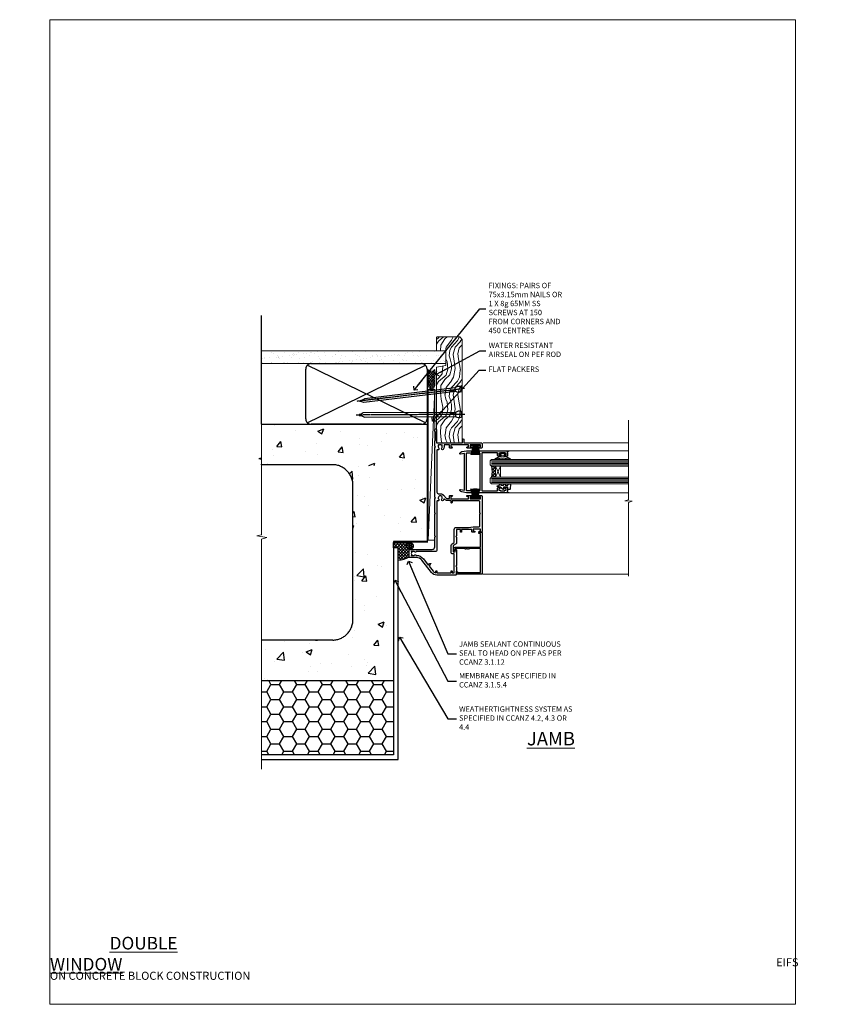
# Model space of a CAD drawing. Units: millimetres. Extents: x -1192 to 864941, y -1112 to 730.
# Drawn here: x 4178 to 4778, y 0 to 730 of the extents above; entities that cross this region are included whole.
import ezdxf
from ezdxf import colors
from ezdxf.entities.mleader import LeaderData, LeaderLine
from ezdxf.math import Vec2, Vec3

# ---------------------------------------------------------------- set-up
doc = ezdxf.new("R2010")
doc.units = ezdxf.units.MM
doc.linetypes.add('CENTER', pattern=[2, 1.25, -0.25, 0.25, -0.25])
doc.linetypes.add('Dashed', pattern=[564.444447, 282.222223, -282.222223])
doc.layers.add('Aluminium Systems Ltd Joinery Detail', color=7, linetype='Continuous')
doc.layers.add('Aluminium Systems Ltd Notes', color=7, linetype='Continuous')
doc.layers.add('No Print', color=7, linetype='Continuous', plot=False)
doc.styles.add('ASL TXT 50', font='romans.shx', dxfattribs={"height": 100})
doc.styles.get("Standard").update_dxf_attribs({"font": 'arial.ttf'})

# ---------------------------------------------------------------- blocks, each defined once
blk = doc.blocks.new('Page Layout')
at = {"layer": 'Aluminium Systems Ltd Joinery Detail', "color": 8, "lineweight": 5}
blk.add_lwpolyline([(0, 730.13), (0, 0), (553.08, 0), (553.08, 730.13)], close=True, dxfattribs=at)
blk = doc.blocks.new('EIFS on Concrete Block Jamb CR35 Masonry')
h = blk.add_hatch()
h.set_pattern_fill('HONEY', color=256, scale=2)
h.set_pattern_definition([(0, (-884.284, -351.2953), (9.525, 5.49926), [6.35, -12.7]), (120, (-884.284, -351.2953), (-9.525, 5.49926), [6.35, -12.7]), (60, (-884.284, -351.2953), (2e-08, 10.998523), [-12.7, 6.35])])
h.paths.add_polyline_path([(-29.51, -111.2), (-127.31, -111.2), (-127.31, -166.2), (-29.51, -166.2)])
at = {"layer": 'Aluminium Systems Ltd Joinery Detail', "linetype": 'Dashed'}
h = blk.add_hatch(dxfattribs=at)
h.set_pattern_fill('AR-CONC', color=256, scale=0.25)
h.set_pattern_definition([(50, (-404.284, -3351.295), (45.54617, -3.98477), [4.7625, -52.3875]), (355, (-404.284, -3351.295), (-8.81086, 47.7642), [3.81, -41.91015]), (100.4514, (-400.49, -3351.627), (36.7353, 43.77944), [4.0475, -44.52256]), (46.1842, (-404.284, -3338.595), (67.7698, -10.5106), [7.1437, -78.5812]), (96.6356, (-398.637, -3339.47), (59.351, 61.8565), [6.0713, -66.7839]), (351.1842, (-404.284, -3338.595), (59.351, 61.8565), [5.715, -62.865]), (21, (-397.934, -3341.77), (37.9036, -25.5663), [4.7625, -52.3875]), (326, (-397.934, -3341.77), (15.4505, 46.047), [3.81, -41.91]), (71.4514, (-394.775, -3343.9), (53.3541, 20.4807), [4.0475, -44.5225]), (37.5, (-404.284, -3351.295), (0.77215, 21.13876), [0, -41.402, 0, -42.545, 0, -42.06875]), (7.5, (-404.284, -3351.295), (16.70492, 25.04514), [0, -24.257, 0, -40.4495, 0, -16.03375]), (327.5, (-418.445, -3351.295), (33.89765, -1.43219), [0, -15.875, 0, -49.53, 0, -65.7225]), (317.5, (-424.795, -3351.295), (37.0323, 6.35662), [0, -20.6375, 0, -32.893, 0, -46.6725])])
h.paths.add_polyline_path([(-4.51, 78.8), (-127.31, 78.8), (-127.31, 54.16), (-130.74, 53.26), (-123.32, 51.99), (-127.31, 50.95), (-127.31, 48.8), (-74.51, 48.8, -0.414214), (-59.51, 33.8), (-59.51, -66.2, -0.414214), (-74.51, -81.2), (-127.31, -81.2), (-127.31, -111.2), (-29.51, -111.2), (-29.51, -8.2), (-4.51, -8.2), (-4.51, 43.16), (-9.88, 43.16), (-10.29, 42.6), (-10.71, 43.16), (-11.38, 43.16), (-11.38, 41.08), (-50.32, 41.08), (-52.25, 44.65), (-50.32, 48.22), (-11.38, 48.22), (-11.38, 46.55), (-11.07, 46.14), (-9.51, 46.14), (-9.1, 46.7), (-8.68, 46.14), (-4.51, 46.14)])
at = {"layer": 'Aluminium Systems Ltd Joinery Detail'}
h = blk.add_hatch(dxfattribs=at)
h.set_pattern_fill('ANSI37', color=256, scale=0.5)
h.set_pattern_definition([(45, (-884.284, -351.2953), (-1.122532, 1.122532), []), (135, (-884.284, -351.2953), (-1.122532, -1.122532), [])])
h.paths.add_polyline_path([(-17.72, -14.45), (-17.81, -13.88, -0.346886), (-19.72, -11.45, -0.414214), (-17.22, -8.95), (-29.29, -8.95), (-29.29, -12.71), (-25.97, -12.71), (-25.97, -21.89, 0.132119), (-17.72, -19.5)])
h = blk.add_hatch(dxfattribs=at)
h.set_pattern_fill('HONEY', color=256, scale=0.25)
h.set_pattern_definition([(0, (-885.7816, -351.2953), (1.190625, 0.68740766), [0.79375, -1.5875]), (120, (-885.7816, -351.2953), (-1.190625, 0.68740767), [0.79375, -1.5875]), (60, (-885.7816, -351.2953), (3e-09, 1.37481533), [-1.5875, 0.79375])])
h.paths.add_polyline_path([(-19.72, -11.45, 1), (-14.72, -11.45, 1)])
blk.add_lwpolyline([(-127.31, -111.2), (-29.51, -111.2), (-29.51, -166.2), (-127.31, -166.2)])
at = {"layer": 'Aluminium Systems Ltd Joinery Detail', "linetype": 'Dashed'}
for p, q in [((-74.51, 48.8), (-127.31, 48.8)), ((-59.51, -66.2), (-59.51, 33.8)), ((-74.51, -81.2), (-127.31, -81.2))]:
    blk.add_line(p, q, dxfattribs=at)
at = {"layer": 'Aluminium Systems Ltd Joinery Detail'}
blk.add_line((-17.72, -14.45, 1), (-17.81, -13.88, 1), dxfattribs=at)
at = {"layer": 'Aluminium Systems Ltd Joinery Detail', "linetype": 'Continuous', "lineweight": 5, "ltscale": 0.12}
blk.add_lwpolyline([(-127.31, 90.51), (-127.31, -3.09), (-130.74, -3.99), (-123.32, -5.26), (-127.31, -6.3), (-127.31, -176.85)], dxfattribs=at)
at = {"layer": 'Aluminium Systems Ltd Joinery Detail', "linetype": 'Dashed'}
for points in [[(-4.51, 78.8), (-4.51, -8.2), (-29.51, -8.2), (-29.51, -166.2), (-127.31, -166.2)], [(-127.31, 78.8), (-4.51, 78.8), (-4.51, -8.2)], [(-25.97, -169.72), (-25.97, -12.71), (-29.51, -12.71)], [(-127.31, -169.72), (-27.09, -169.72), (-25.97, -169.72)]]:
    blk.add_lwpolyline(points, dxfattribs=at)
at = {"layer": 'Aluminium Systems Ltd Joinery Detail', "linetype": 'Dashed', "lineweight": 5, "ltscale": 0.01, "const_width": 0.25, "elevation": 0.25}
blk.add_lwpolyline([(-4.38, 78.8), (-4.38, -8.33), (-29.39, -8.33), (-29.38, -166.34), (-29.38, -166.34)], dxfattribs=at)
at = {"layer": 'Aluminium Systems Ltd Joinery Detail', "linetype": 'CENTER', "lineweight": 5, "ltscale": 3, "const_width": 0.5, "elevation": 2}
blk.add_lwpolyline([(-3.98, 78.8), (-3.98, -8.71), (-29.11, -8.71)], dxfattribs=at)
at = {"layer": 'Aluminium Systems Ltd Joinery Detail', "elevation": 0.15}
blk.add_lwpolyline([(-25.97, -12.71), (-29.29, -12.71), (-29.29, -8.95), (-17.22, -8.95)], dxfattribs=at)
at = {"layer": 'Aluminium Systems Ltd Joinery Detail', "linetype": 'Dashed'}
blk.add_circle((-17.22, -11.45, 1), 2.5, dxfattribs=at)
for centre, start, end in [((-74.51, 33.8), 0, 90), ((-74.51, -66.2), 270, 0)]:
    blk.add_arc(centre, 15, start, end, dxfattribs=at)
at = {"layer": 'Aluminium Systems Ltd Joinery Detail'}
blk.add_arc((-26.3, -5.36, 1), 16.53, 271.12928, 301.23426, dxfattribs=at)
blk = doc.blocks.new('_Open90')
at = {"color": 0, "linetype": 'ByBlock', "lineweight": -2}
for p, q in [((0, 0), (-2.44, 0)), ((-0.5, 0.5), (0, 0)), ((0, 0), (-0.5, -0.5))]:
    blk.add_line(p, q, dxfattribs=at)
blk = doc.blocks.new('EIFS on Concrete Block Cladding Title')
at = {"layer": 'Aluminium Systems Ltd Joinery Detail', "lineweight": 5, "insert": (-259.17, 6.46), "char_height": 9.375, "width": 553.0825, "attachment_point": 1, "style": 'ASL TXT 50'}
blk.add_mtext('\\pi185.47;{\\fArial|b0|i0|c0|p34;\\H0.64x;EIFS ON CONCRETE BLOCK CONSTRUCTION}', dxfattribs=at)
blk = doc.blocks.new('Title CR35 Masonry Sliding Window')
at = {"layer": 'Aluminium Systems Ltd Joinery Detail', "lineweight": 5, "insert": (0, 50.03), "char_height": 9.375, "width": 553.0825, "attachment_point": 1, "style": 'ASL TXT 50'}
blk.add_mtext('\\pi220.16;{\\fArial|b0|i0|c0|p34;\\LSLIDING WINDOW}', dxfattribs=at)
blk = doc.blocks.new('45mm Strapping Jamb Liner')
h = blk.add_hatch()
h.set_pattern_fill('AR-SAND', color=0, scale=0.15)
h.set_pattern_definition([(37.5, (-841.9426, -373.585), (-0.240005, 7.3412), [0, -5.7912, 0, -6.477, 0, -6.19125]), (7.5, (-841.943, -373.585), (6.74285, 10.75238), [0, -3.1242, 0, -5.2197, 0, -2.00025]), (327.5, (-846.629, -373.585), (11.864886, 0.021558), [0, -1.905, 0, -6.858, 0, -8.9535]), (317.5, (-846.629, -373.585), (11.45335, 3.34394), [0, -0.9525, 0, -4.4958, 0, -5.1435])])
h.paths.add_polyline_path([(110.69, 110.09), (110.69, 100.6), (-25.96, 100.6), (-25.96, 110.09)])
at = {"layer": 'Aluminium Systems Ltd Joinery Detail', "linetype": 'Dashed'}
for p, q in [((-25.96, 55.6, -0.15), (-25.96, 136.39, -0.15)), ((8, 56.77, -0.15), (95.66, 99.42, -0.15)), ((95.66, 56.77, -0.15), (8, 99.42, -0.15))]:
    blk.add_line(p, q, dxfattribs=at)
at = {"layer": 'Aluminium Systems Ltd Joinery Detail', "lineweight": 5, "elevation": -0.15}
blk.add_lwpolyline([(-25.96, 100.6), (110.69, 100.6), (110.69, 110.09), (-25.96, 110.09)], dxfattribs=at)
at = {"layer": 'Aluminium Systems Ltd Joinery Detail', "linetype": 'Dashed', "elevation": -0.15}
blk.add_lwpolyline([(10.83, 55.6, -0.414214), (6.83, 59.6), (6.83, 96.6, -0.414214), (10.83, 100.6), (92.83, 100.6, -0.414214), (96.83, 96.6), (96.83, 59.6, -0.414214), (92.83, 55.6)], format="xyb", close=True, dxfattribs=at)
at = {"layer": 'Aluminium Systems Ltd Joinery Detail', "linetype": 'Dashed', "lineweight": 5, "ltscale": 0.01, "const_width": 0.25, "elevation": 0.1}
blk.add_lwpolyline([(96.96, 55.6), (96.96, 96.61)], dxfattribs=at)
at = {"layer": 'Aluminium Systems Ltd Joinery Detail', "linetype": 'CENTER', "lineweight": 5, "ltscale": 3, "const_width": 0.5, "elevation": 1.85}
blk.add_lwpolyline([(97.36, 55.6), (97.36, 96.61)], dxfattribs=at)
blk = doc.blocks.new('Title CR35 Masonry Double Hung Window')
at = {"layer": 'Aluminium Systems Ltd Joinery Detail', "lineweight": 5, "insert": (0, 50.03), "char_height": 9.375, "width": 553.0825, "attachment_point": 1, "style": 'ASL TXT 50'}
blk.add_mtext('\\pi196.72;{\\fArial|b0|i0|c0|p34;\\LDOUBLE HUNG  WINDOW}', dxfattribs=at)
blk = doc.blocks.new('Nail 75 JH')
at = {"linetype": 'CENTER'}
blk.add_line((0, 2.3), (0, -78.26), dxfattribs=at)
for p, q in [((1.5, -4.49), (-1.5, -4.49)), ((1.5, -5.73), (0.13, -5.73)), ((1.5, -6.6), (0.13, -6.6)), ((1.5, -7.47), (0.13, -7.47)), ((1.5, -8.34), (0.13, -8.34))]:
    blk.add_line(p, q)
blk.add_lwpolyline([(-1.5, -4.49, -0.247527), (-2.06, -0.36, -0.331135), (-1.58, 0), (1.58, 0, -0.331135), (2.06, -0.36, -0.247527), (1.5, -4.49), (1.5, -73.21, 0.124564), (0.28, -75.97), (-0.25, -75.97, 0.101255), (-1.5, -72.05)], format="xyb", close=True)
blk = doc.blocks.new('EIFS On Concrete Block CR35 Masonry Liner Slider')
at = {"layer": 'Aluminium Systems Ltd Joinery Detail', "lineweight": 5}
h = blk.add_hatch(dxfattribs=at)
h.set_pattern_fill('HONEY', color=256, scale=0.221113, angle=360, style=0)
h.set_pattern_definition([(0, (-479.73536, -268.9985), (1.0530483, 0.60797756), [0.7020322, -1.4040644]), (120, (-479.73536, -268.9985), (-1.05304816, 0.6079778), [0.7020322, -1.4040644]), (60, (-479.73536, -268.9985), (1e-07, 1.21595534), [-1.4040644, 0.7020322])])
edge = h.paths.add_edge_path()
edge.add_arc((40.59, 1.95), 2.5, 180, 360, ccw=False)
edge.add_arc((40.59, 1.95), 2.5, 0, 180, ccw=False)
h = blk.add_hatch(dxfattribs=at)
h.set_pattern_fill('NET', color=256, scale=0.442225, angle=225, style=0)
h.set_pattern_definition([(315, (-1847.1946, 4372.7645), (-0.99282344, -0.99282344), []), (225, (-1847.1946, 4372.7645), (-0.99282344, 0.99282344), [])])
edge = h.paths.add_edge_path()
edge.add_line((52.19, 4.52), (41.45, 4.52))
edge.add_arc((40.62, 2.06), 2.6, 283.05461, 431.25645, ccw=False)
edge.add_line((41.2, -0.48), (52.24, -0.48))
edge.add_arc((54.14, 2.04), 3.15, 128.16265, 232.86108, ccw=False)
h = blk.add_hatch(dxfattribs=at)
h.set_pattern_fill('WOOD-3', color=256, scale=97.5, angle=30, style=0, pattern_type=2)
h.set_pattern_definition([(4.7636, (478.4847, -7172.8156), (-330.0000284, -29.999746), [3.61248, -357.63537]), (348.6901, (482.085, -7172.5156), (120.0000226, -29.999929), [4.58913, -148.38147]), (315, (486.585, -7173.416), (-3e-14, -30.00001), [3.39411, -39.03228]), (313.1524, (488.9847, -7175.8156), (420.00008502, -449.99992613), [6.57951, -651.37185]), (347.0054, (493.4847, -7180.6156), (-270.000023, 59.9999273), [4.00251, -396.24741]), (360, (497.385, -7181.516), (30, -30), [7.5, -22.5]), (9.4623, (504.8847, -7181.5156), (-150.0000232, -29.9999442), [3.64965, -178.83321]), (5.7106, (478.4847, -7180.9156), (-269.9999827, -30.0000394), [3.01497, -298.48131]), (360, (481.485, -7180.616), (30, -30), [4.5, -25.5]), (331.6992, (485.9847, -7180.6156), (329.9998536, -180.0002662), [4.42944, -438.51525]), (307.875, (489.8847, -7182.7156), (-120.0000559, 149.999973), [6.84105, -335.21157]), (320.7106, (494.0847, -7188.1156), (180.0000192, -149.99998896), [4.26381, -422.11632]), (353.6598, (497.3847, -7190.8156), (239.9999821, -30.0000474), [5.43324, -266.22831]), (11.8887, (502.7847, -7191.4156), (-419.99991903, -90.00031606), [5.82495, -576.66969]), (6.7098, (478.4847, -7190.2156), (270.00002993, 29.99981644), [5.13516, -508.3821]), (356.6335, (483.5847, -7189.6156), (479.99997966, -30.0003289), [5.10882, -505.77279]), (326.3099, (488.685, -7189.916), (-59.999987, 30.00004), [5.40834, -102.75822]), (312.5104, (493.1847, -7192.9156), (299.99972155, -330.0002602), [4.88364, -483.48096]), (345.0686, (496.4847, -7196.5156), (330.00001605, -89.9999086), [4.65726, -461.06799]), (360, (500.985, -7197.716), (30, -30), [3.6, -26.4]), (12.9946, (504.5847, -7197.7156), (270.000023, 59.9999273), [4.00251, -396.24741]), (360, (487.785, -7167.716), (30, -30), [0, -30]), (136.8476, (491.9847, -7172.2156), (449.99992613, -420.00008502), [6.57951, -651.37185]), (153.4349, (487.185, -7197.716), (-29.999975, 30.00004), [2.68329, -64.39875]), (171.8699, (484.7847, -7196.5156), (-179.9999933, 29.9999807), [4.24263, -207.88938]), (203.1986, (480.5847, -7195.9156), (-149.999992, -60.0000398), [2.28474, -226.18845]), (333.4349, (491.985, -7172.216), (29.999975, -30.00004), [3.35409, -63.72795]), (353.2902, (494.9847, -7173.7156), (-270.00002993, 29.99981644), [5.13516, -508.3821]), (10.1247, (500.0847, -7174.3156), (509.99996369, 90.00025766), [8.53287, -844.75488]), (10.3048, (478.4847, -7169.5156), (180.0000288, 29.9998463), [3.35409, -332.05608]), (344.4759, (481.7847, -7168.9156), (-330.00003074, 89.99993333), [5.60445, -554.84178]), (317.1211, (487.1847, -7170.4156), (-390.0000238, 359.9999926), [5.7315, -567.41769]), (325.3048, (491.3847, -7174.3156), (299.99982777, -210.0002583), [4.74342, -469.59822]), (350.5377, (495.2847, -7177.0156), (150.0000232, -29.9999442), [5.47449, -177.0084]), (6.5819, (500.6847, -7177.9156), (-510.00004314, -59.99960101), [7.85175, -777.3234]), (8.1301, (478.4847, -7177.0156), (-179.9999933, -29.9999807), [4.24263, -207.88938]), (348.6901, (482.685, -7176.4156), (120.0000226, -29.999929), [4.58913, -148.38147]), (317.4896, (487.1847, -7177.3156), (-330.0002602, 299.99972155), [4.88364, -483.48096]), (315, (490.785, -7180.616), (-3e-14, -30.00001), [5.51544, -36.91098]), (342.646, (494.6847, -7184.5156), (-390.00006057, 119.99983507), [5.02893, -497.86272]), (3.3665, (499.4847, -7186.0156), (-479.99997966, -30.0003289), [5.10882, -505.77279]), (17.1027, (504.5847, -7185.7156), (300.0000519, 89.9998648), [4.08045, -403.96368]), (8.7462, (478.4847, -7184.5156), (209.9999801, 30.0001259), [3.94587, -390.64251]), (345.0686, (482.3847, -7183.9156), (330.00001605, -89.9999086), [4.65726, -461.06799]), (327.9946, (486.8847, -7185.1156), (-149.9999683, 90.0000332), [5.6604, -277.35906]), (310.1009, (491.6847, -7188.1156), (-329.9999418, 390.00005789), [7.45185, -737.7327]), (344.0546, (496.4847, -7193.8156), (-120.0000038, 29.9999967), [4.36806, -214.03524]), (6.009, (500.6847, -7195.0156), (299.99999253, 29.99997952), [5.7315, -567.41769]), (23.1986, (506.3847, -7194.4156), (149.999992, 60.0000398), [2.28474, -226.18845]), (9.4623, (478.4847, -7193.5156), (-150.0000232, -29.9999442), [3.64965, -178.83321]), (349.992, (482.0847, -7192.9156), (329.99998664, -60.00010416), [5.17881, -512.7015]), (322.5946, (487.1847, -7193.8156), (389.99977395, -300.00029858), [6.42027, -635.60775]), (330.9454, (492.2847, -7167.7156), (210.0000115, -120.0000008), [3.08868, -305.78022]), (349.2157, (494.9847, -7169.2156), (-479.9999851, 90.0000165), [6.41328, -634.91349]), (7.125, (501.2847, -7170.4156), (-210.0000114, -29.9999485), [7.25604, -234.6117])])
h.paths.add_polyline_path([(76.55, -18.99), (74.67, -20.76), (-2.12, -20.76), (-2.12, -1.68), (53.96, -1.68), (55.29, -8.55), (66.17, -8.55), (66.17, -1.68), (76.11, -1.68), (76.55, -2.09)])
blk.add_line((-74.12, 4.52, 2), (37.4, -0.48, 2), dxfattribs=at)
at = {"layer": 'Aluminium Systems Ltd Joinery Detail', "lineweight": 5, "elevation": 2}
for points in [[(-74.12, 4.52), (37.4, 4.52), (37.4, -0.48), (-74.12, -0.48)], [(76.11, -1.68), (66.17, -1.68), (66.17, -8.55), (55.29, -8.55), (53.96, -1.68), (-2.12, -1.68), (-2.12, -20.76), (74.67, -20.76), (76.55, -18.99), (76.55, -2.09)]]:
    blk.add_lwpolyline(points, close=True, dxfattribs=at)
blk.add_lwpolyline([(41.18, 4.53), (52.19, 4.52, 0.491511), (52.24, -0.48), (41.2, -0.48, 0.810102)], format="xyb", close=True, dxfattribs=at)
at = {"layer": 'Aluminium Systems Ltd Joinery Detail', "lineweight": 5, "ltscale": 0.12}
blk.add_circle((40.59, 1.95, 2), 2.5, dxfattribs=at)
at = {"layer": 'Aluminium Systems Ltd Joinery Detail', "xscale": -1, "rotation": 180.3473966407072}
blk.add_blockref('Nail 75 JH', (19.02, -20.32, 2), dxfattribs=at)
at = {"layer": 'Aluminium Systems Ltd Joinery Detail', "rotation": 186.7683232742154}
blk.add_blockref('Nail 75 JH', (37.9, -20.32, 2), dxfattribs=at)
blk = doc.blocks.new('F223-20227')
blk.add_lwpolyline([(12.1, 9.6), (12.1, 9.2, -1), (12.1, 8.4), (12.1, 1), (13.4, 1, -0.668227), (13.54, 0.66), (12.88, 0), (12.1, 0, -0.414214), (11.1, 1), (11.1, 19.8), (1, 19.8), (1, 19, -0.414214), (0.5, 18.5), (0.5, 18.5, -0.414214), (0, 19), (0, 20.8, -0.414214), (0.2, 21), (30.6, 21, -0.414214), (31.1, 20.5), (31.1, 2), (29.08, 2, -0.668179), (28.94, 2.34), (29.6, 3), (29.9, 3), (29.9, 19.8), (12.1, 19.8), (12.1, 11.6, -1), (12.1, 10.8), (12.1, 10.4, -1)], format="xyb", close=True)
blk = doc.blocks.new('PB69750-4B')
for p, q in [((-1.75, 0.5), (-3.32, 7.32)), ((-1.43, 0.5), (-2.72, 7.38)), ((-1.11, 0.5), (-2.12, 7.43)), ((-0.8, 0.5), (-1.52, 7.46)), ((-0.48, 0.5), (-0.91, 7.49)), ((-0.16, 0.5), (-0.3, 7.5)), ((0.16, 0.5), (0.3, 7.5)), ((0.48, 0.5), (0.91, 7.49)), ((0.8, 0.5), (1.52, 7.46)), ((1.11, 0.5), (2.12, 7.43)), ((1.43, 0.5), (2.72, 7.38)), ((1.75, 0.5), (3.32, 7.32))]:
    blk.add_line(p, q)
blk.add_lwpolyline([(-3.45, 0), (3.45, 0), (3.45, 0.5), (-3.45, 0.5)], close=True)
blk = doc.blocks.new('SH270B')
blk.add_blockref('PB69750-4B', (0, 0))
blk = doc.blocks.new('DY221-Comp')
blk.add_lwpolyline([(-1.82, -0.88), (-2.1, -0.96, 0.339454), (-2.25, -1.15), (-2.25, -1.8, -0.105249), (-2.27, -1.88), (-3.79, -5.3, -0.913392), (-4.74, -4.98), (-3.77, -1.02, 0.125736), (-3.77, -0.92), (-4, -0.05, -0.131652), (-4, 0.05), (-3.77, 0.92, 0.125736), (-3.77, 1.02), (-4.74, 4.98, -0.913392), (-3.79, 5.3), (-2.27, 1.88, -0.105249), (-2.25, 1.8), (-2.25, 1.15, 0.339454), (-2.1, 0.96), (-1.82, 0.88)], format="xyb")
blk.add_lwpolyline([(0, 1.12), (-0.3, 0), (0, -1.13), (0, -2.5), (-1, -2.5), (-1, -1.12, -0.447214), (-2.25, 0, -0.447214), (-1, 1.12), (-1, 2.5), (0, 2.5)], format="xyb", close=True)
blk = doc.blocks.new('DY425')
blk.add_lwpolyline([(3.25, 5.81), (3.25, 7.74), (4.25, 8.37), (4.25, 9.87), (0.33, 9.53, 0.36397), (0.15, 9.34), (0, 7.68), (1.75, 7.68), (1.75, 4.68), (0, 4.52), (0, 4.22), (1.75, 2.14), (2.3, 0), (2.7, 0), (3.04, 1.3), (4.25, 1.89), (4.25, 2.69), (3.25, 2.61), (3.25, 4.61), (4.25, 5.09), (4.25, 5.89)], format="xyb", close=True)
blk = doc.blocks.new('F332-21495')
at = {"flags": 128}
for points in [[(2.4, 0.6, -0.670559), (1.6, 0.09, -0.197204), (0.58, 1.69), (0, 4.99), (0, 35.99, -1), (0.5, 35.99), (0.5, 35.19), (1.81, 35.45, -0.049389), (2.2, 35.49), (3.55, 35.49, -0.414214), (4.05, 34.99), (4.05, 33.84, -1), (3.15, 33.84), (3.15, 34.49), (1.75, 34.49), (1.75, 33.59, -0.414214), (1.55, 33.39), (1.4, 33.39), (1.4, 30.19), (1.55, 30.19, -0.414214), (1.75, 29.99), (1.75, 29.09), (3.15, 29.09), (3.15, 29.74, -1), (4.05, 29.74), (4.05, 29.04, -0.414214), (3.05, 28.04), (1.4, 28.04), (1.4, 16.79, 0.414214), (1.7, 16.49), (29.3, 16.49, 0.414214), (29.6, 16.79), (29.6, 28.04), (27.95, 28.04, -0.414214), (26.95, 29.04), (26.95, 29.74, -1), (27.85, 29.74), (27.85, 29.09), (29.25, 29.09), (29.25, 29.99, -0.414214), (29.45, 30.19), (29.6, 30.19), (29.6, 33.39), (29.45, 33.39, -0.414214), (29.25, 33.59), (29.25, 34.49), (27.85, 34.49), (27.85, 33.84, -1), (26.95, 33.84), (26.95, 34.99, -0.414214), (27.45, 35.49), (28.8, 35.49, -0.049389), (29.19, 35.45), (30.5, 35.19), (30.5, 35.99, -1), (31, 35.99), (31, 4.99), (30.42, 1.69, -0.197204), (29.4, 0.09, -0.670559), (28.6, 0.6), (29.11, 3.49), (1.89, 3.49)], [(29.6, 10.39, 0.5), (29.6, 9.59), (29.6, 5.39, -0.414214), (29.3, 5.09), (1.7, 5.09, -0.414214), (1.4, 5.39), (1.4, 9.59, 0.5), (1.4, 10.39), (1.4, 14.59, -0.414214), (1.7, 14.89), (29.3, 14.89, -0.414214), (29.6, 14.59)]]:
    blk.add_lwpolyline(points, format="xyb", close=True, dxfattribs=at)
blk = doc.blocks.new('A202-20671')
at = {"flags": 128}
for points in [[(29, 19), (45.2, 19), (45.6, 19.4), (46, 19), (56.87, 19), (57.27, 19.4), (57.68, 19), (94.67, 19), (95.07, 19.4), (95.47, 19), (99.5, 19), (99.9, 19.4), (106.1, 19.4), (106.5, 19), (107.9, 19, 1), (107.9, 20.2), (98, 20.2), (98, 39.6), (100.5, 39.6, 1), (100.5, 40.6), (98, 40.6), (98, 53.5, 0.414214), (97.5, 54), (94.6, 54, 0.414214), (94.1, 53.5), (94.1, 51.9, 1), (95.1, 51.9), (95.1, 53), (96.6, 53), (96.6, 45.3), (95.1, 45.3), (95.1, 46.4, 1), (94.1, 46.4), (94.1, 43.15, 1), (95, 43.15), (95, 43.9), (96.6, 43.9), (96.6, 30.9), (95, 30.9), (95, 31.65, 1), (94.1, 31.65), (94.1, 30.4, 0.414214), (94.6, 29.9), (96.45, 29.9), (96.45, 25.95), (95.07, 25.95, 0.185946), (93.11, 25.19, 1), (94.05, 24.16, -0.185946), (95.07, 24.55), (96.6, 24.55), (96.6, 24.3), (96.24, 24.01, -0.36397), (96.24, 22.04), (96.6, 21.75), (96.6, 21.5), (95.07, 21.5, -0.185946), (94.05, 21.89, 0.75252), (92.91, 21.19, -0.497027), (92.43, 20.55), (61.35, 20.55, -0.414214), (60.35, 21.55), (60.35, 23.03, 0.167168), (59.7, 24.92), (59.17, 24.92), (59.17, 25.48), (56.9, 27.75), (56.9, 29.9), (58.6, 29.9, 0.414214), (59.1, 30.4), (59.1, 31.65, 1), (58.2, 31.65), (58.2, 30.9), (56.6, 30.9), (56.6, 43.9), (58.2, 43.9), (58.2, 43.15, 1), (59.1, 43.15), (59.1, 46.4, 1), (58.1, 46.4), (58.1, 45.3), (56.6, 45.3), (56.6, 53), (58.1, 53), (58.1, 51.9, 1), (59.1, 51.9), (59.1, 53.5, 0.414214), (58.6, 54), (32.2, 54, 0.414214), (31.7, 53.5), (31.7, 52.2, 1), (32.6, 52.2), (32.6, 53), (34.1, 53), (34.1, 47.5), (32.6, 47.5), (32.6, 48.3, 1), (31.7, 48.3), (31.7, 47, 0.414214), (32.2, 46.5), (33.8, 46.5), (33.8, 38.8), (32.1, 38.8, 1), (32.1, 38), (33.8, 38), (33.8, 35), (29, 35), (28.6, 34.6), (28.2, 35), (23.49, 35, 0.267979), (23.06, 34.75), (21.81, 32.6), (17.2, 32.6), (17.2, 34), (18.7, 34, 1), (18.7, 35), (7, 35), (6.6, 34.6), (6.2, 35), (0.5, 35, 0.414214), (0, 34.5), (0, 20.4, 0.230868), (1.92, 16.46), (11.08, 9.31, -0.230868), (13, 5.37), (13, 0.5, 0.414214), (13.5, 0), (18.55, 0, 0.414214), (19.05, 0.5), (19.05, 17, -0.414214), (21.05, 19), (28.2, 19), (28.6, 19.4)], [(17.5, 5.25, 0.544026), (17.16, 4.04, -0.183747), (17.55, 3.03), (17.55, 1.5), (17.3, 1.5), (17.01, 1.86, -0.36397), (15.04, 1.86), (14.75, 1.5), (14.5, 1.5), (14.5, 3.03, -0.183747), (14.89, 4.04, 0.544471), (14.55, 5.25, 0.235431), (12.03, 10.53), (7.37, 14.17), (8.22, 14.83, 0.230868), (8.6, 15.62), (8.6, 15.73, 0.624869), (8.28, 15.89), (6.72, 14.68), (2.88, 17.68, -0.181461), (1.61, 19.75), (2.8, 19.75, 1), (2.8, 20.55), (1.55, 20.55), (1.55, 21.3, 1), (1.55, 21.7), (1.55, 29.9, 0.981094), (1.54, 30.3), (1.54, 31.05), (2.8, 31.05, 1), (2.8, 31.85), (1.55, 31.85), (1.55, 33.45), (15.65, 33.45), (15.65, 32.55, 0.414214), (17.15, 31.05), (21.84, 31.05, 0.267979), (23.14, 31.8), (24.1, 33.45), (33.85, 33.45, 0.414214), (35.35, 34.95), (35.35, 44), (35.65, 47.5), (35.65, 51.45, -0.414214), (36.65, 52.45), (45.2, 52.45), (45.6, 52.85), (46, 52.45), (54.05, 52.45, -0.414214), (55.05, 51.45), (55.05, 31.85), (53.8, 31.85, 1), (53.8, 31.05), (55.35, 31.05), (55.35, 30.3, 1), (55.35, 29.9), (55.35, 27.73, 0.198912), (55.79, 26.67), (56.35, 26.1, -0.549143), (56.28, 25.77, 0.100072), (55.29, 25.17, 0.977209), (56.25, 24.16, -2.253146), (56.25, 21.89, 0.75252), (55.11, 21.19, -0.497027), (54.63, 20.55), (18.5, 20.55, 0.414214), (17.5, 19.55)]]:
    blk.add_lwpolyline(points, format="xyb", close=True, dxfattribs=at)
blk = doc.blocks.new('CR35 Sliding Window Jamb')
at = {"layer": 'Aluminium Systems Ltd Joinery Detail', "lineweight": 5}
h = blk.add_hatch(dxfattribs=at)
h.set_pattern_fill('NET', color=256, scale=0.5, angle=-135)
h.set_pattern_definition([(225, (-74.8045, 831.1491), (1.122532, -1.122532), []), (315, (-74.8045, 831.1491), (1.122532, 1.122532), [])])
edge = h.paths.add_edge_path()
edge.add_line((44.46, -43.61), (44.37, -43.61))
edge.add_arc((39.46, -33), 11.69, -65.16806, -64.67238)
edge.add_line((44.46, -43.56), (44.46, -43.61))
edge = h.paths.add_edge_path()
edge.add_arc((26.43, -47.69), 16.13, -14.38587, 14.33979, ccw=False)
edge.add_line((42.05, -51.7), (44.96, -51.7))
edge.add_line((44.96, -51.7), (44.96, -43.7))
edge.add_line((44.96, -43.7), (42.05, -43.7))
at = {"layer": 'Aluminium Systems Ltd Joinery Detail', "linetype": 'Continuous', "lineweight": 5}
for p, q in [((143.75, -26.38, 1.15), (35.94, -26.38)), ((143.75, -32.29, 1.15), (54.96, -32.29)), ((143.75, -63.29, 1.15), (54.96, -63.29)), ((143.75, -123.77, 1.15), (35.43, -123.77))]:
    blk.add_line(p, q, dxfattribs=at)
at = {"layer": 'Aluminium Systems Ltd Joinery Detail', "lineweight": 5, "ltscale": 3}
for p, q in [((42.05, -39.69), (143.75, -39.69, 1.15)), ((42.05, -40.69), (143.75, -40.69, 1.15)), ((42.05, -41.69), (143.75, -41.69, 1.15)), ((42.05, -42.69), (143.75, -42.69, 1.15)), ((42.05, -52.7), (143.75, -52.7, 1.15)), ((42.05, -53.7), (143.75, -53.7, 1.15)), ((42.05, -54.7), (143.75, -54.7, 1.15)), ((42.05, -55.7), (143.75, -55.7, 1.15))]:
    blk.add_line(p, q, dxfattribs=at)
at = {"layer": 'Aluminium Systems Ltd Joinery Detail', "lineweight": 5}
for p, q in [((48.83, -43.7), (44.96, -51.7)), ((44.96, -43.7), (48.83, -51.7))]:
    blk.add_line(p, q, dxfattribs=at)
at = {"layer": 'Aluminium Systems Ltd Joinery Detail', "linetype": 'Continuous', "lineweight": 5, "elevation": 1.15}
blk.add_lwpolyline([(143.75, -9.57), (143.75, -68.58), (140.89, -69.45), (146.52, -69.7), (143.75, -70.6), (143.75, -125.24)], dxfattribs=at)
at = {"layer": 'Aluminium Systems Ltd Joinery Detail', "lineweight": 5}
for points in [[(143.75, -43.69), (42.05, -43.69), (41.05, -42.7), (41.05, -39.69), (42.05, -38.69), (143.75, -38.69)], [(143.75, -56.7), (42.05, -56.7), (41.05, -55.7), (41.05, -52.7), (42.05, -51.7), (143.75, -51.7)]]:
    blk.add_lwpolyline(points, dxfattribs=at)
blk.add_lwpolyline([(44.96, -43.7), (44.96, -51.7), (48.83, -51.7), (48.83, -43.7)], close=True, dxfattribs=at)
blk.add_arc((25.1, -47.69), 17.41, 346.68666, 13.24537, dxfattribs=at)
at = {"color": 0, "xscale": -1, "rotation": 270}
blk.add_blockref('A202-20671', (-19, -124.38), dxfattribs=at)
at = {"rotation": 270}
blk.add_blockref('F332-21495', (18.46, -32.29), dxfattribs=at)
at = {"layer": 'Aluminium Systems Ltd Joinery Detail', "xscale": -1}
for name, p, rotation in [('SH270B', (30.15, -27.78), 180), ('DY425', (46.37, -60.99, 0.5), 270)]:
    blk.add_blockref(name, p, dxfattribs=dict(at, rotation=rotation))
at = {"layer": 'Aluminium Systems Ltd Joinery Detail'}
for name, p, rotation in [('DY221-Comp', (50.26, -34.04), 90), ('F223-20227', (14, -92.68), 270)]:
    blk.add_blockref(name, p, dxfattribs=dict(at, rotation=rotation))
blk.add_blockref('SH270B', (30.15, -67.78), dxfattribs=at)
blk = doc.blocks.new('EIFS on Concrete Block Jamb Text CR35 Masonry')
at = {"layer": 'Aluminium Systems Ltd Notes', "color": 3, "lineweight": 5, "ltscale": 0.12}
ml = blk.add_multileader_mtext('Standard', dxfattribs=at)
ml.set_content('JAMB SEALANT CONTINUOUS SEAL TO HEAD ON PEF AS PER CCANZ 3.1.12', color=3)
ml.set_leader_properties(color=8)
ml.set_arrow_properties(name='OPEN90')
ml.build(insert=Vec2(0, 0))
ml.multileader.update_dxf_attribs({"text_left_attachment_type": 2, "text_right_attachment_type": 2})
ctx = ml.context
ctx.base_point, ctx.plane_origin = Vec3(38.59, -87.4, 0.15), Vec3(-9.39, -65.99, 0.15)
ctx.left_attachment, ctx.right_attachment = 2, 2
notes = []
notes.append((ctx, [(0, (1, 1, 0), (32.3, -87.4, 0.15), (1, 0), 6.29, [(0, [(3.05, -18.53, 0.15)], 0, [])])]))
ctx.mtext.insert, ctx.mtext.width, ctx.mtext.line_spacing_style, ctx.mtext.flow_direction = Vec3(40.59, -78.06, 0.15), 86.512, 2, 5
ml = blk.add_multileader_mtext('Standard', dxfattribs=at)
ml.set_content('MEMBRANE AS SPECIFIED IN CCANZ 3.1.5.4', color=3)
ml.set_leader_properties(color=8)
ml.set_arrow_properties(name='OPEN90')
ml.build(insert=Vec2(0, 0))
ml.multileader.update_dxf_attribs({"text_left_attachment_type": 2, "text_right_attachment_type": 2})
ctx = ml.context
ctx.base_point, ctx.plane_origin = Vec3(38.59, -107.58, 0.15), Vec3(-62.5, -159.88, 0.15)
ctx.left_attachment, ctx.right_attachment = 2, 2
notes.append((ctx, [(0, (1, 1, 0), (32.3, -107.58, 0.15), (1, 0), 6.29, [(0, [(-7.09, -32.72, 0.15)], 0, [])])]))
ctx.mtext.insert, ctx.mtext.width, ctx.mtext.line_spacing_style, ctx.mtext.flow_direction = Vec3(40.59, -101.58, 0.15), 86.9205, 2, 5
ml = blk.add_multileader_mtext('Standard', dxfattribs=at)
ml.set_content('WEATHERTIGHTNESS SYSTEM AS SPECIFIED IN CCANZ 4.2, 4.3 OR 4.4', color=3)
ml.set_leader_properties(color=8)
ml.set_arrow_properties(name='OPEN90')
ml.build(insert=Vec2(0, 0))
ml.multileader.update_dxf_attribs({"text_left_attachment_type": 2, "text_right_attachment_type": 2})
ctx = ml.context
ctx.base_point, ctx.plane_origin = Vec3(38.59, -135.59, 0.15), Vec3(-62.5, -72.27, 0.15)
ctx.left_attachment, ctx.right_attachment = 2, 2
notes.append((ctx, [(0, (1, 1, 0), (32.3, -135.59, 0.15), (1, 0), 6.29, [(0, [(-3.7, -74.84, 0.15)], 0, [])])]))
ctx.mtext.insert, ctx.mtext.width, ctx.mtext.defined_height, ctx.mtext.line_spacing_style, ctx.mtext.flow_direction = Vec3(40.59, -126.26, 0.15), 87.5332, 20.24, 2, 5
for ctx, leaders in notes:
    for number, flags, end, landing, length, lines in leaders:
        leader = LeaderData()
        leader.index, (leader.has_last_leader_line, leader.has_dogleg_vector, leader.attachment_direction) = number, flags
        leader.last_leader_point, leader.dogleg_vector, leader.dogleg_length = Vec3(end), Vec3(landing), length
        for number, points, colour, breaks in lines:
            line = LeaderLine()
            line.index, line.vertices, line.color, line.breaks = number, Vec3.list(points), colors.encode_raw_color(colour), breaks
            leader.lines.append(line)
        ctx.leaders.append(leader)
blk = doc.blocks.new('MM Liner Text CR35 Jamb')
at = {"layer": 'Aluminium Systems Ltd Notes', "color": 3, "lineweight": 5, "ltscale": 0.12}
ml = blk.add_multileader_mtext('Standard', dxfattribs=at)
ml.set_content('FIXINGS: PAIRS OF 75x3.15mm NAILS OR 1 X 8g 65MM SS SCREWS AT 150 FROM CORNERS AND 450 CENTRES', color=3)
ml.set_leader_properties(color=8)
ml.set_arrow_properties(name='OPEN90')
ml.build(insert=Vec2(0, 0))
ml.multileader.update_dxf_attribs({"text_left_attachment_type": 2, "text_right_attachment_type": 2})
ctx = ml.context
ctx.base_point, ctx.plane_origin = Vec3(30.29, -30.8, 300.35), Vec3(-140.14, -53.53, 300.35)
ctx.left_attachment, ctx.right_attachment = 2, 2
notes = []
notes.append((ctx, [(0, (1, 1, 0), (25.83, -30.8, 300.35), (1, 0), 4.46, [(0, [(-23.02, -91.02, 300.35)], 0, [])])]))
ctx.mtext.insert, ctx.mtext.width, ctx.mtext.line_spacing_style, ctx.mtext.flow_direction = Vec3(32.29, -11.46, 300.35), 55.1661, 2, 5
ml = blk.add_multileader_mtext('Standard', dxfattribs=at)
ml.set_content('WATER RESISTANT\\PAIRSEAL ON PEF ROD', color=3)
ml.set_leader_properties(color=8)
ml.set_arrow_properties(name='OPEN90')
ml.build(insert=Vec2(0, 0))
ml.multileader.update_dxf_attribs({"text_left_attachment_type": 2, "text_right_attachment_type": 2})
ctx = ml.context
ctx.base_point, ctx.plane_origin = Vec3(30.29, -61.8, 300.35), Vec3(-140.14, -99.77, 300.35)
ctx.left_attachment, ctx.right_attachment = 2, 2
notes.append((ctx, [(0, (1, 1, 0), (25.83, -61.8, 300.35), (1, 0), 4.46, [(0, [(-7.01, -79.54, 300.35)], 0, [])])]))
ctx.mtext.insert, ctx.mtext.width, ctx.mtext.line_spacing_style, ctx.mtext.flow_direction = Vec3(32.29, -55.8, 300.35), 79.8654, 2, 5
ml = blk.add_multileader_mtext('Standard', dxfattribs=at)
ml.set_content('FLAT PACKERS', color=3)
ml.set_leader_properties(color=8)
ml.set_arrow_properties(name='OPEN90')
ml.build(insert=Vec2(0, 0))
ml.multileader.update_dxf_attribs({"text_left_attachment_type": 2, "text_right_attachment_type": 2})
ctx = ml.context
ctx.base_point, ctx.plane_origin = Vec3(30.29, -76.15, 300.35), Vec3(-128.45, 29.41, 300.35)
ctx.left_attachment, ctx.right_attachment = 2, 2
notes.append((ctx, [(0, (1, 1, 0), (25.17, -76.15, 300.35), (1, 0), 5.12, [(0, [(-9.41, -114.17, 300.35)], 0, [])])]))
ctx.mtext.insert, ctx.mtext.width, ctx.mtext.defined_height, ctx.mtext.line_spacing_style, ctx.mtext.flow_direction = Vec3(32.29, -73.48, 300.35), 101.6538, 9.45, 2, 5
for ctx, leaders in notes:
    for number, flags, end, landing, length, lines in leaders:
        leader = LeaderData()
        leader.index, (leader.has_last_leader_line, leader.has_dogleg_vector, leader.attachment_direction) = number, flags
        leader.last_leader_point, leader.dogleg_vector, leader.dogleg_length = Vec3(end), Vec3(landing), length
        for number, points, colour, breaks in lines:
            line = LeaderLine()
            line.index, line.vertices, line.color, line.breaks = number, Vec3.list(points), colors.encode_raw_color(colour), breaks
            leader.lines.append(line)
        ctx.leaders.append(leader)

msp = doc.modelspace()

# ---------------------------------------------------------------- block references
at = {"layer": 'Aluminium Systems Ltd Joinery Detail'}
for name, p in [('45mm Strapping Jamb Liner', (4382.94, 374.5, 0.15)), ('EIFS on Concrete Block Jamb CR35 Masonry', (4484.28, 351.3, -0.15)), ('CR35 Sliding Window Jamb', (4485.56, 442.68, 0.85)), ('Title CR35 Masonry Double Hung Window', (2400, 0)), ('Title CR35 Masonry Double Hung Window', (3000, 0)), ('Title CR35 Masonry Sliding Window', (3600, 0)), ('Title CR35 Masonry Sliding Window', (4200, 0)), ('EIFS on Concrete Block Cladding Title', (3259.17, 27.7)), ('EIFS on Concrete Block Cladding Title', (3859.17, 27.7)), ('EIFS on Concrete Block Cladding Title', (4459.17, 27.7))]:
    msp.add_blockref(name, p, dxfattribs=at)
at = {"layer": 'Aluminium Systems Ltd Joinery Detail', "rotation": 90}
msp.add_blockref('EIFS On Concrete Block CR35 Masonry Liner Slider', (4485.08, 418.42, -0.15), dxfattribs=at)
at = {"layer": 'Aluminium Systems Ltd Notes', "linetype": 'Dashed'}
msp.add_blockref('MM Liner Text CR35 Jamb', (4493.19, 546.47, -0.15), dxfattribs=at)
at = {"layer": 'Aluminium Systems Ltd Notes'}
msp.add_blockref('EIFS on Concrete Block Jamb Text CR35 Masonry', (4462.99, 347.18, -0.13), dxfattribs=at)
at = {"layer": 'No Print'}
msp.add_blockref('Page Layout', (4200, 0), dxfattribs=at)

# ---------------------------------------------------------------- texts
at = {"layer": 'Aluminium Systems Ltd Joinery Detail', "lineweight": 5, "insert": (4553.92, 202.01, -0.52), "char_height": 10, "width": 56.3241, "attachment_point": 1, "style": 'ASL TXT 50'}
msp.add_mtext('{\\fArial|b0|i0|c0|p34;\\LJAMB}', dxfattribs=at)

doc.saveas('drawing.dxf')
